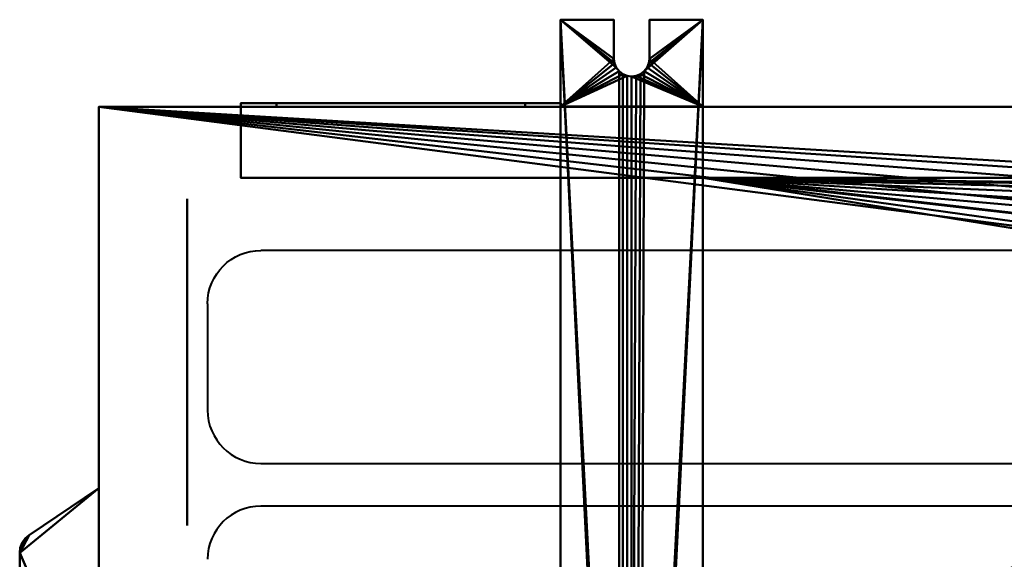
# Model space of a CAD drawing. Units: millimetres. Extents: x -422 to 462, y -177 to 167.
# Drawn here: x -422 to -145, y 15 to 167 of the extents above; entities that cross this region are included whole.
import ezdxf

# ---------------------------------------------------------------- set-up
doc = ezdxf.new("R2010")
doc.units = ezdxf.units.MM
doc.layers.add('M-EQPM', color=50, linetype='Continuous', lineweight=30)

# ---------------------------------------------------------------- blocks, each defined once
blk = doc.blocks.new('leg - leg-3264-_3D_')
at = {"layer": 'M-EQPM', "lineweight": 40}
mesh = blk.add_polyface(dxfattribs=at)
corners = [(-20, -136.65, 8), (-20, -136.65, 26), (-20, 148.35, 26), (-20, 148.35, 8), (-20, 172.85, 8), (-20, 172.85), (-20, -171.65), (-20, -171.65, 8)]
mesh.append_faces([[corners[k] for k in face] for face in [(0, 5, 6, 7)]], dxfattribs={"vtx0": -1})
mesh.append_faces([[corners[k] for k in face] for face in [(3, 4, 5, 0)]], dxfattribs={"vtx2": -1, "vtx3": -1})
mesh.append_faces([[corners[k] for k in face] for face in [(0, 1, 2, 3)]], dxfattribs={"vtx3": -1})
mesh = blk.add_polyface(dxfattribs=at)
corners = [(-20, 172.85, 8), (-20, 148.35, 8), (20, 148.35, 8), (20, 172.85, 8), (5, 172.85, 8), (5, 161.85, 8), (4.83, 160.56, 8), (4.33, 159.35, 8), (3.54, 158.31, 8), (2.5, 157.52, 8), (1.29, 157.02, 8), (0, 156.85, 8), (-1.29, 157.02, 8), (-2.5, 157.52, 8), (-3.54, 158.31, 8), (-4.33, 159.35, 8), (-4.83, 160.56, 8), (-5, 161.85, 8), (-5, 172.85, 8)]
mesh.append_faces([[corners[k] for k in face] for face in [(14, 1, 13), (17, 1, 16), (9, 2, 8), (8, 2, 7), (7, 2, 6)]], dxfattribs={"vtx0": -1, "vtx1": -1})
mesh.append_faces([[corners[k] for k in face] for face in [(1, 14, 15), (1, 15, 16), (2, 9, 10)]], dxfattribs={"vtx0": -1, "vtx2": -1})
mesh.append_faces([[corners[k] for k in face] for face in [(12, 13, 1), (10, 11, 2), (5, 6, 2)]], dxfattribs={"vtx1": -1, "vtx2": -1})
mesh.append_faces([[corners[k] for k in face] for face in [(11, 12, 1, 2)]], dxfattribs={"vtx1": -1, "vtx3": -1})
mesh.append_faces([[corners[k] for k in face] for face in [(3, 4, 5, 2)]], dxfattribs={"vtx2": -1})
mesh.append_faces([[corners[k] for k in face] for face in [(17, 18, 0, 1)]], dxfattribs={"vtx3": -1})
mesh = blk.add_polyface(dxfattribs=at)
corners = [(-20, 172.85), (-20, 172.85, 8), (-5, 172.85, 8), (-5, 172.85), (20, 172.85, 8), (20, 172.85), (5, 172.85), (5, 172.85, 8)]
mesh.append_faces([[corners[k] for k in face] for face in [(3, 0, 1, 2), (6, 7, 4, 5)]])
mesh = blk.add_polyface(dxfattribs=at)
corners = [(-20, -171.65), (-20, 172.85), (-5, 172.85), (-5, 161.85), (-4.83, 160.56), (-4.33, 159.35), (-3.54, 158.31), (-2.5, 157.52), (-1.29, 157.02), (0, 156.85), (1.29, 157.02), (2.5, 157.52), (3.54, 158.31), (4.33, 159.35), (4.83, 160.56), (5, 161.85), (5, 172.85), (20, 172.85), (20, -171.65), (5, -159.65), (5, -148.65), (4.83, -147.36), (4.33, -146.15), (3.54, -145.11), (2.5, -144.32), (1.29, -143.82), (0, -143.65), (-1.29, -143.82), (-2.5, -144.32), (-3.54, -145.11), (-4.33, -146.15), (-4.83, -147.36), (-5, -148.65), (-5, -159.65), (-4.83, -160.94), (-4.33, -162.15), (-3.54, -163.19), (-2.5, -163.98), (-1.29, -164.48), (0, -164.65), (1.29, -164.48), (2.5, -163.98), (3.54, -163.19), (4.33, -162.15), (4.83, -160.94)]
mesh.append_faces([[corners[k] for k in face] for face in [(33, 0, 32), (15, 17, 14), (42, 18, 41), (43, 18, 42)]], dxfattribs={"vtx0": -1, "vtx1": -1})
mesh.append_faces([[corners[k] for k in face] for face in [(0, 33, 34), (0, 34, 35), (0, 38, 39), (18, 44, 19), (18, 21, 22, 17), (26, 9, 10)]], dxfattribs={"vtx0": -1, "vtx2": -1})
mesh.append_faces([[corners[k] for k in face] for face in [(1, 5, 6, 29)]], dxfattribs={"vtx0": -1, "vtx2": -1, "vtx3": -1})
mesh.append_faces([[corners[k] for k in face] for face in [(4, 5, 1), (3, 4, 1), (31, 32, 0), (29, 30, 1), (37, 38, 0), (36, 37, 0), (35, 36, 0), (13, 14, 17), (12, 13, 17), (22, 23, 17), (40, 41, 18), (20, 21, 18), (19, 20, 18), (43, 44, 18)]], dxfattribs={"vtx1": -1, "vtx2": -1})
mesh.append_faces([[corners[k] for k in face] for face in [(23, 24, 12, 17)]], dxfattribs={"vtx1": -1, "vtx2": -1, "vtx3": -1})
mesh.append_faces([[corners[k] for k in face] for face in [(7, 8, 27, 28), (6, 7, 28, 29), (26, 27, 8, 9), (30, 31, 0, 1), (10, 11, 25, 26), (24, 25, 11, 12), (39, 40, 18, 0)]], dxfattribs={"vtx1": -1, "vtx3": -1})
mesh.append_faces([[corners[k] for k in face] for face in [(1, 2, 3), (15, 16, 17)]], dxfattribs={"vtx2": -1})
mesh = blk.add_polyface(dxfattribs=at)
corners = [(-5, 161.85), (-5, 172.85), (-5, 172.85, 8), (-5, 161.85, 8)]
mesh.append_faces([[corners[k] for k in face] for face in [(0, 1, 2, 3)]])
mesh = blk.add_polyface(dxfattribs=at)
corners = [(5, 161.85, 8), (5, 172.85, 8), (5, 172.85), (5, 161.85)]
mesh.append_faces([[corners[k] for k in face] for face in [(0, 1, 2, 3)]])
mesh = blk.add_polyface(dxfattribs=at)
corners = [(20, -136.65, 8), (20, -171.65, 8), (20, -171.65), (20, 172.85), (20, 172.85, 8), (20, 148.35, 8), (20, 148.35, 26), (20, -136.65, 26)]
mesh.append_faces([[corners[k] for k in face] for face in [(3, 5, 0, 2)]], dxfattribs={"vtx0": -1, "vtx1": -1, "vtx2": -1})
mesh.append_faces([[corners[k] for k in face] for face in [(4, 5, 3)]], dxfattribs={"vtx1": -1})
mesh.append_faces([[corners[k] for k in face] for face in [(6, 7, 0, 5), (0, 1, 2)]], dxfattribs={"vtx2": -1})
mesh = blk.add_polyface(dxfattribs=at)
corners = [(5, 161.85, 8), (5, 161.85), (4.83, 160.56), (4.33, 159.35), (3.54, 158.31), (2.5, 157.52), (1.29, 157.02), (0, 156.85), (-1.29, 157.02), (-2.5, 157.52), (-3.54, 158.31), (-4.33, 159.35), (-4.83, 160.56), (-5, 161.85), (-5, 161.85, 8), (-4.83, 160.56, 8), (-4.33, 159.35, 8), (-3.54, 158.31, 8), (-2.5, 157.52, 8), (-1.29, 157.02, 8), (0, 156.85, 8), (1.29, 157.02, 8), (2.5, 157.52, 8), (3.54, 158.31, 8), (4.33, 159.35, 8), (4.83, 160.56, 8)]
mesh.append_faces([[corners[k] for k in face] for face in [(15, 12, 13, 14), (2, 25, 0, 1)]], dxfattribs={"vtx0": -1})
mesh.append_faces([[corners[k] for k in face] for face in [(16, 11, 12, 15), (18, 9, 10, 17), (17, 10, 11, 16), (19, 8, 9, 18), (8, 19, 20, 7), (21, 6, 7, 20), (22, 5, 6, 21), (24, 3, 4, 23), (23, 4, 5, 22), (25, 2, 3, 24)]], dxfattribs={"vtx0": -1, "vtx2": -1})
mesh = blk.add_polyface(dxfattribs=at)
corners = [(-20, -136.65, 26), (20, -136.65, 26), (20, 148.35, 26), (-20, 148.35, 26)]
mesh.append_faces([[corners[k] for k in face] for face in [(0, 1, 2, 3)]])
mesh = blk.add_polyface(dxfattribs=at)
corners = [(-20, 148.35, 26), (20, 148.35, 26), (20, 148.35, 8), (-20, 148.35, 8)]
mesh.append_faces([[corners[k] for k in face] for face in [(0, 1, 2, 3)]])
mesh = blk.add_polyface(dxfattribs=at)
corners = [(-20, -136.65, 8), (20, -136.65, 8), (20, -136.65, 26), (-20, -136.65, 26)]
mesh.append_faces([[corners[k] for k in face] for face in [(0, 1, 2, 3)]])
mesh = blk.add_polyface(dxfattribs=at)
corners = [(-20, -136.65, 8), (-20, -171.65, 8), (20, -171.65, 8), (20, -136.65, 8), (5, -148.65, 8), (5, -159.65, 8), (4.83, -160.94, 8), (4.33, -162.15, 8), (3.54, -163.19, 8), (2.5, -163.98, 8), (1.29, -164.48, 8), (0, -164.65, 8), (-1.29, -164.48, 8), (-2.5, -163.98, 8), (-3.54, -163.19, 8), (-4.33, -162.15, 8), (-4.83, -160.94, 8), (-5, -159.65, 8), (-5, -148.65, 8), (-4.83, -147.36, 8), (-4.33, -146.15, 8), (-3.54, -145.11, 8), (-2.5, -144.32, 8), (-1.29, -143.82, 8), (0, -143.65, 8), (1.29, -143.82, 8), (2.5, -144.32, 8), (3.54, -145.11, 8), (4.33, -146.15, 8), (4.83, -147.36, 8)]
mesh.append_faces([[corners[k] for k in face] for face in [(15, 1, 14), (18, 1, 17), (7, 2, 6), (26, 3, 25), (28, 3, 27)]], dxfattribs={"vtx0": -1, "vtx1": -1})
mesh.append_faces([[corners[k] for k in face] for face in [(1, 15, 16), (1, 16, 17), (0, 19, 20), (0, 23, 24), (2, 7, 8), (3, 28, 29)]], dxfattribs={"vtx0": -1, "vtx2": -1})
mesh.append_faces([[corners[k] for k in face] for face in [(13, 14, 1), (12, 13, 1), (20, 21, 0), (22, 23, 0), (21, 22, 0), (9, 10, 2), (8, 9, 2), (5, 6, 2), (10, 11, 2), (26, 27, 3), (29, 4, 3)]], dxfattribs={"vtx1": -1, "vtx2": -1})
mesh.append_faces([[corners[k] for k in face] for face in [(11, 12, 1, 2), (0, 1, 18, 19), (4, 5, 2, 3), (24, 25, 3, 0)]], dxfattribs={"vtx1": -1, "vtx3": -1})
mesh = blk.add_polyface(dxfattribs=at)
corners = [(5, -148.65), (5, -148.65, 8), (4.83, -147.36, 8), (4.33, -146.15, 8), (3.54, -145.11, 8), (2.5, -144.32, 8), (1.29, -143.82, 8), (0, -143.65, 8), (-1.29, -143.82, 8), (-2.5, -144.32, 8), (-3.54, -145.11, 8), (-4.33, -146.15, 8), (-4.83, -147.36, 8), (-5, -148.65, 8), (-5, -148.65), (-4.83, -147.36), (-4.33, -146.15), (-3.54, -145.11), (-2.5, -144.32), (-1.29, -143.82), (0, -143.65), (1.29, -143.82), (2.5, -144.32), (3.54, -145.11), (4.33, -146.15), (4.83, -147.36)]
mesh.append_faces([[corners[k] for k in face] for face in [(2, 25, 0, 1), (15, 12, 13, 14)]], dxfattribs={"vtx0": -1})
mesh.append_faces([[corners[k] for k in face] for face in [(3, 24, 25, 2), (5, 22, 23, 4), (4, 23, 24, 3), (6, 21, 22, 5), (21, 6, 7, 20), (8, 19, 20, 7), (9, 18, 19, 8), (11, 16, 17, 10), (10, 17, 18, 9), (12, 15, 16, 11)]], dxfattribs={"vtx0": -1, "vtx2": -1})
mesh = blk.add_polyface(dxfattribs=at)
corners = [(-5, -148.65, 8), (-5, -159.65, 8), (-5, -159.65), (-5, -148.65)]
mesh.append_faces([[corners[k] for k in face] for face in [(0, 1, 2, 3)]])
mesh = blk.add_polyface(dxfattribs=at)
corners = [(5, -148.65), (5, -159.65), (5, -159.65, 8), (5, -148.65, 8)]
mesh.append_faces([[corners[k] for k in face] for face in [(0, 1, 2, 3)]])
mesh = blk.add_polyface(dxfattribs=at)
corners = [(5, -159.65, 8), (5, -159.65), (4.83, -160.94), (4.33, -162.15), (3.54, -163.19), (2.5, -163.98), (1.29, -164.48), (0, -164.65), (-1.29, -164.48), (-2.5, -163.98), (-3.54, -163.19), (-4.33, -162.15), (-4.83, -160.94), (-5, -159.65), (-5, -159.65, 8), (-4.83, -160.94, 8), (-4.33, -162.15, 8), (-3.54, -163.19, 8), (-2.5, -163.98, 8), (-1.29, -164.48, 8), (0, -164.65, 8), (1.29, -164.48, 8), (2.5, -163.98, 8), (3.54, -163.19, 8), (4.33, -162.15, 8), (4.83, -160.94, 8)]
mesh.append_faces([[corners[k] for k in face] for face in [(15, 12, 13, 14), (2, 25, 0, 1)]], dxfattribs={"vtx0": -1})
mesh.append_faces([[corners[k] for k in face] for face in [(16, 11, 12, 15), (18, 9, 10, 17), (17, 10, 11, 16), (19, 8, 9, 18), (8, 19, 20, 7), (21, 6, 7, 20), (22, 5, 6, 21), (24, 3, 4, 23), (23, 4, 5, 22), (25, 2, 3, 24)]], dxfattribs={"vtx0": -1, "vtx2": -1})
mesh = blk.add_polyface(dxfattribs=at)
corners = [(-20, -171.65), (20, -171.65), (20, -171.65, 8), (-20, -171.65, 8)]
mesh.append_faces([[corners[k] for k in face] for face in [(0, 1, 2, 3)]])
blk = doc.blocks.new('FamilyGeomCombination_3269-_3D_')
at = {"layer": 'M-EQPM', "lineweight": 40}
mesh = blk.add_polyface(dxfattribs=at)
corners = [(-400, 142.5, 550), (-400, -142.5, 550), (400, -142.5, 550), (400, 142.5, 550)]
mesh.append_faces([[corners[k] for k in face] for face in [(0, 1, 2, 3)]])
mesh = blk.add_polyface(dxfattribs=at)
corners = [(400, 142.5, 26), (400, -142.5, 26), (-400, -142.5, 26), (-400, 142.5, 26), (-21, 98.54, 26), (-20.28, 93.11, 26), (-18.19, 88.04, 26), (-14.85, 83.69, 26), (-10.5, 80.35, 26), (-5.44, 78.26, 26), (0, 77.54, 26), (5.44, 78.26, 26), (10.5, 80.35, 26), (14.85, 83.69, 26), (18.19, 88.04, 26), (20.28, 93.11, 26), (21, 98.54, 26), (20.28, 103.98, 26), (18.19, 109.04, 26), (14.85, 113.39, 26), (10.5, 116.73, 26), (5.44, 118.83, 26), (0, 119.54, 26), (-5.44, 118.83, 26), (-10.5, 116.73, 26), (-14.85, 113.39, 26), (-18.19, 109.04, 26), (-20.28, 103.98, 26)]
mesh.append_faces([[corners[k] for k in face] for face in [(27, 3, 26), (19, 0, 18), (16, 0, 15), (11, 1, 10)]], dxfattribs={"vtx0": -1, "vtx1": -1})
mesh.append_faces([[corners[k] for k in face] for face in [(3, 27, 4), (3, 4, 5), (6, 2, 3, 5), (2, 6, 7), (2, 9, 10, 1), (0, 19, 20), (0, 16, 17), (1, 13, 14, 0)]], dxfattribs={"vtx0": -1, "vtx2": -1})
mesh.append_faces([[corners[k] for k in face] for face in [(23, 24, 3), (25, 26, 3), (24, 25, 3), (7, 8, 2), (8, 9, 2), (21, 22, 0), (20, 21, 0), (17, 18, 0), (12, 13, 1), (11, 12, 1), (14, 15, 0)]], dxfattribs={"vtx1": -1, "vtx2": -1})
mesh.append_faces([[corners[k] for k in face] for face in [(22, 23, 3, 0)]], dxfattribs={"vtx1": -1, "vtx3": -1})
mesh = blk.add_polyface(dxfattribs=at)
corners = [(-400, 142.5, 550), (400, 142.5, 550), (400, 142.5, 26), (-400, 142.5, 26), (-360, 142.5, 525), (-360, 142.5, 45), (320, 142.5, 45), (320, 142.5, 525)]
mesh.append_faces([[corners[k] for k in face] for face in [(7, 1, 2, 6), (6, 2, 3, 5)]], dxfattribs={"vtx0": -1, "vtx2": -1})
mesh.append_faces([[corners[k] for k in face] for face in [(0, 1, 7, 4), (3, 0, 4, 5)]], dxfattribs={"vtx1": -1, "vtx3": -1})
mesh = blk.add_polyface(dxfattribs=at)
corners = [(-400, 142.5, 550), (-400, 142.5, 26), (-400, -142.5, 26), (-400, -142.5, 550)]
mesh.append_faces([[corners[k] for k in face] for face in [(0, 1, 2, 3)]])
mesh = blk.add_polyface(dxfattribs=at)
corners = [(-360, 122.5, 45), (-360, 142.5, 45), (-360, 142.5, 525), (-360, 122.5, 525)]
mesh.append_faces([[corners[k] for k in face] for face in [(0, 1, 2, 3)]])
mesh = blk.add_polyface(dxfattribs=at)
corners = [(320, 122.5, 45), (320, 142.5, 45), (-360, 142.5, 45), (-360, 122.5, 45)]
mesh.append_faces([[corners[k] for k in face] for face in [(0, 1, 2, 3)]])
mesh = blk.add_polyface(dxfattribs=at)
corners = [(-360, 122.5, 525), (-360, 142.5, 525), (320, 142.5, 525), (320, 122.5, 525)]
mesh.append_faces([[corners[k] for k in face] for face in [(0, 1, 2, 3)]])
mesh = blk.add_polyface(dxfattribs=at)
corners = [(320, 122.5, 525), (320, 122.5, 45), (-360, 122.5, 45), (-360, 122.5, 525)]
mesh.append_faces([[corners[k] for k in face] for face in [(0, 1, 2, 3)]])
blk = doc.blocks.new('FamilyGeomCombination_3273-_3D_')
at = {"layer": 'M-EQPM', "lineweight": 40}
mesh = blk.add_polyface(dxfattribs=at)
corners = [(-400, -34.96, 535), (-420.09, -21.45, 535), (-421.01, -20.65, 535), (-421.71, -19.65, 535), (-422.15, -18.51, 535), (-422.3, -17.3, 535), (-422.3, 16.85, 535), (-422.12, 18.3, 535), (-421.6, 19.67, 535), (-420.75, 20.86, 535), (-419.65, 21.82, 535), (-400, 35.04, 535)]
mesh.append_faces([[corners[k] for k in face] for face in [(3, 1, 2)]], dxfattribs={"vtx0": -1})
mesh.append_faces([[corners[k] for k in face] for face in [(6, 9, 10, 11)]], dxfattribs={"vtx0": -1, "vtx3": -1})
mesh.append_faces([[corners[k] for k in face] for face in [(11, 0, 6)]], dxfattribs={"vtx1": -1, "vtx2": -1})
mesh.append_faces([[corners[k] for k in face] for face in [(0, 1, 5, 6)]], dxfattribs={"vtx1": -1, "vtx3": -1})
mesh.append_faces([[corners[k] for k in face] for face in [(3, 4, 5, 1)]], dxfattribs={"vtx2": -1, "vtx3": -1})
mesh.append_faces([[corners[k] for k in face] for face in [(6, 7, 8, 9)]], dxfattribs={"vtx3": -1})
mesh = blk.add_polyface(dxfattribs=at)
corners = [(-400, -34.96, 547.2), (-400, 35.04, 547.2), (-419.65, 21.82, 539.66), (-420.75, 20.86, 539.23), (-421.6, 19.67, 538.91), (-422.12, 18.3, 538.71), (-422.3, 16.85, 538.64), (-422.3, -17.3, 538.64), (-422.15, -18.51, 538.7), (-421.71, -19.65, 538.86), (-421.01, -20.65, 539.13), (-420.09, -21.45, 539.49)]
mesh.append_faces([[corners[k] for k in face] for face in [(10, 7, 9), (0, 7, 11), (3, 6, 2)]], dxfattribs={"vtx0": -1, "vtx1": -1})
mesh.append_faces([[corners[k] for k in face] for face in [(7, 10, 11), (6, 1, 2)]], dxfattribs={"vtx0": -1, "vtx2": -1})
mesh.append_faces([[corners[k] for k in face] for face in [(3, 4, 6)]], dxfattribs={"vtx1": -1, "vtx2": -1})
mesh.append_faces([[corners[k] for k in face] for face in [(6, 7, 0, 1)]], dxfattribs={"vtx1": -1, "vtx3": -1})
mesh.append_faces([[corners[k] for k in face] for face in [(7, 8, 9), (4, 5, 6)]], dxfattribs={"vtx2": -1})
mesh = blk.add_polyface(dxfattribs=at)
corners = [(-419.65, 21.82, 535), (-419.65, 21.82, 539.66), (-400, 35.04, 547.2), (-400, 35.04, 535)]
mesh.append_faces([[corners[k] for k in face] for face in [(0, 1, 2, 3)]])
mesh = blk.add_polyface(dxfattribs=at)
corners = [(-400, 35.04, 535), (-400, 35.04, 547.2), (-400, -34.96, 547.2), (-400, -34.96, 535)]
mesh.append_faces([[corners[k] for k in face] for face in [(0, 1, 2, 3)]])
mesh = blk.add_polyface(dxfattribs=at)
corners = [(-419.65, 21.82, 535), (-420.75, 20.86, 535), (-421.6, 19.67, 535), (-422.12, 18.3, 535), (-422.3, 16.85, 535), (-422.3, 16.85, 538.64), (-422.12, 18.3, 538.71), (-421.6, 19.67, 538.91), (-420.75, 20.86, 539.23), (-419.65, 21.82, 539.66)]
mesh.append_faces([[corners[k] for k in face] for face in [(0, 1, 8, 9), (5, 6, 3, 4)]], dxfattribs={"vtx1": -1})
mesh.append_faces([[corners[k] for k in face] for face in [(7, 8, 1, 2), (2, 3, 6, 7)]], dxfattribs={"vtx1": -1, "vtx3": -1})
mesh = blk.add_polyface(dxfattribs=at)
corners = [(-422.3, -17.3, 535), (-422.3, -17.3, 538.64), (-422.3, 16.85, 538.64), (-422.3, 16.85, 535)]
mesh.append_faces([[corners[k] for k in face] for face in [(0, 1, 2, 3)]])
mesh = blk.add_polyface(dxfattribs=at)
corners = [(-422.3, -17.3, 535), (-422.15, -18.51, 535), (-421.71, -19.65, 535), (-421.01, -20.65, 535), (-420.09, -21.45, 535), (-420.09, -21.45, 539.49), (-421.01, -20.65, 539.13), (-421.71, -19.65, 538.86), (-422.15, -18.51, 538.7), (-422.3, -17.3, 538.64)]
mesh.append_faces([[corners[k] for k in face] for face in [(2, 7, 8, 1), (3, 6, 7, 2)]], dxfattribs={"vtx0": -1, "vtx2": -1})
mesh.append_faces([[corners[k] for k in face] for face in [(9, 0, 1, 8), (4, 5, 6, 3)]], dxfattribs={"vtx2": -1})
mesh = blk.add_polyface(dxfattribs=at)
corners = [(-400, -34.96, 535), (-400, -34.96, 547.2), (-420.09, -21.45, 539.49), (-420.09, -21.45, 535)]
mesh.append_faces([[corners[k] for k in face] for face in [(0, 1, 2, 3)]])
blk = doc.blocks.new('FamilyGeomCombination_12142-_3D_')
at = {"layer": 'M-EQPM', "lineweight": 40}
mesh = blk.add_polyface(dxfattribs=at)
corners = [(-269.97, 143.5, 525), (-269.97, 143.5, 45), (-360, 143.5, 45), (-360, 143.5, 525), (-350, 143.5, 398), (-350, 143.5, 292), (-279.97, 143.5, 292), (-279.97, 143.5, 398), (-350, 143.5, 278), (-350, 143.5, 172), (-279.97, 143.5, 172), (-279.97, 143.5, 278), (-350, 143.5, 158), (-350, 143.5, 52), (-279.97, 143.5, 52), (-279.97, 143.5, 158), (-350, 143.5, 516), (-350, 143.5, 410), (-279.97, 143.5, 410), (-279.97, 143.5, 516)]
mesh.append_faces([[corners[k] for k in face] for face in [(0, 19, 16, 3), (18, 7, 4, 17), (8, 5, 6, 11), (1, 10, 11, 0)]], dxfattribs={"vtx0": -1, "vtx2": -1})
mesh.append_faces([[corners[k] for k in face] for face in [(3, 16, 17, 4), (3, 4, 5, 8), (1, 14, 15, 10)]], dxfattribs={"vtx0": -1, "vtx2": -1, "vtx3": -1})
mesh.append_faces([[corners[k] for k in face] for face in [(18, 19, 0, 7), (6, 7, 0, 11), (12, 13, 2, 9)]], dxfattribs={"vtx1": -1, "vtx2": -1, "vtx3": -1})
mesh.append_faces([[corners[k] for k in face] for face in [(13, 14, 1, 2), (9, 10, 15, 12), (8, 9, 2, 3)]], dxfattribs={"vtx1": -1, "vtx3": -1})
mesh = blk.add_polyface(dxfattribs=at)
corners = [(-269.97, 143.5, 45), (-269.97, 142.5, 45), (-360, 142.5, 45), (-360, 143.5, 45)]
mesh.append_faces([[corners[k] for k in face] for face in [(0, 1, 2, 3)]])
mesh = blk.add_polyface(dxfattribs=at)
corners = [(-360, 143.5, 45), (-360, 142.5, 45), (-360, 142.5, 525), (-360, 143.5, 525)]
mesh.append_faces([[corners[k] for k in face] for face in [(0, 1, 2, 3)]])
mesh = blk.add_polyface(dxfattribs=at)
corners = [(-360, 143.5, 525), (-360, 142.5, 525), (-269.97, 142.5, 525), (-269.97, 143.5, 525)]
mesh.append_faces([[corners[k] for k in face] for face in [(0, 1, 2, 3)]])
mesh = blk.add_polyface(dxfattribs=at)
corners = [(-269.97, 142.5, 525), (-360, 142.5, 525), (-360, 142.5, 45), (-269.97, 142.5, 45), (-350, 142.5, 292), (-350, 142.5, 398), (-279.97, 142.5, 398), (-279.97, 142.5, 292), (-350, 142.5, 172), (-350, 142.5, 278), (-279.97, 142.5, 278), (-279.97, 142.5, 172), (-350, 142.5, 52), (-350, 142.5, 158), (-279.97, 142.5, 158), (-279.97, 142.5, 52), (-350, 142.5, 410), (-350, 142.5, 516), (-279.97, 142.5, 516), (-279.97, 142.5, 410)]
mesh.append_faces([[corners[k] for k in face] for face in [(3, 15, 12, 2), (14, 11, 8, 13), (4, 9, 10, 7), (0, 6, 7, 3)]], dxfattribs={"vtx0": -1, "vtx2": -1})
mesh.append_faces([[corners[k] for k in face] for face in [(2, 12, 13, 8), (2, 8, 9, 4), (0, 18, 19, 6)]], dxfattribs={"vtx0": -1, "vtx2": -1, "vtx3": -1})
mesh.append_faces([[corners[k] for k in face] for face in [(14, 15, 3, 11), (10, 11, 3, 7), (16, 17, 1, 5)]], dxfattribs={"vtx1": -1, "vtx2": -1, "vtx3": -1})
mesh.append_faces([[corners[k] for k in face] for face in [(17, 18, 0, 1), (5, 6, 19, 16), (4, 5, 1, 2)]], dxfattribs={"vtx1": -1, "vtx3": -1})
mesh = blk.add_polyface(dxfattribs=at)
corners = [(-350, 142.5, 398), (-350, 142.5, 292), (-350, 143.5, 292), (-350, 143.5, 398)]
mesh.append_faces([[corners[k] for k in face] for face in [(0, 1, 2, 3)]])
mesh = blk.add_polyface(dxfattribs=at)
corners = [(-350, 142.5, 292), (-279.97, 142.5, 292), (-279.97, 143.5, 292), (-350, 143.5, 292)]
mesh.append_faces([[corners[k] for k in face] for face in [(0, 1, 2, 3)]])
mesh = blk.add_polyface(dxfattribs=at)
corners = [(-350, 143.5, 398), (-279.97, 143.5, 398), (-279.97, 142.5, 398), (-350, 142.5, 398)]
mesh.append_faces([[corners[k] for k in face] for face in [(0, 1, 2, 3)]])
mesh = blk.add_polyface(dxfattribs=at)
corners = [(-350, 142.5, 278), (-350, 142.5, 172), (-350, 143.5, 172), (-350, 143.5, 278)]
mesh.append_faces([[corners[k] for k in face] for face in [(0, 1, 2, 3)]])
mesh = blk.add_polyface(dxfattribs=at)
corners = [(-350, 142.5, 172), (-279.97, 142.5, 172), (-279.97, 143.5, 172), (-350, 143.5, 172)]
mesh.append_faces([[corners[k] for k in face] for face in [(0, 1, 2, 3)]])
mesh = blk.add_polyface(dxfattribs=at)
corners = [(-350, 143.5, 278), (-279.97, 143.5, 278), (-279.97, 142.5, 278), (-350, 142.5, 278)]
mesh.append_faces([[corners[k] for k in face] for face in [(0, 1, 2, 3)]])
mesh = blk.add_polyface(dxfattribs=at)
corners = [(-350, 142.5, 158), (-350, 142.5, 52), (-350, 143.5, 52), (-350, 143.5, 158)]
mesh.append_faces([[corners[k] for k in face] for face in [(0, 1, 2, 3)]])
mesh = blk.add_polyface(dxfattribs=at)
corners = [(-350, 142.5, 52), (-279.97, 142.5, 52), (-279.97, 143.5, 52), (-350, 143.5, 52)]
mesh.append_faces([[corners[k] for k in face] for face in [(0, 1, 2, 3)]])
mesh = blk.add_polyface(dxfattribs=at)
corners = [(-350, 143.5, 158), (-279.97, 143.5, 158), (-279.97, 142.5, 158), (-350, 142.5, 158)]
mesh.append_faces([[corners[k] for k in face] for face in [(0, 1, 2, 3)]])
mesh = blk.add_polyface(dxfattribs=at)
corners = [(-350, 142.5, 516), (-350, 142.5, 410), (-350, 143.5, 410), (-350, 143.5, 516)]
mesh.append_faces([[corners[k] for k in face] for face in [(0, 1, 2, 3)]])
mesh = blk.add_polyface(dxfattribs=at)
corners = [(-350, 142.5, 410), (-279.97, 142.5, 410), (-279.97, 143.5, 410), (-350, 143.5, 410)]
mesh.append_faces([[corners[k] for k in face] for face in [(0, 1, 2, 3)]])
mesh = blk.add_polyface(dxfattribs=at)
corners = [(-350, 143.5, 516), (-279.97, 143.5, 516), (-279.97, 142.5, 516), (-350, 142.5, 516)]
mesh.append_faces([[corners[k] for k in face] for face in [(0, 1, 2, 3)]])
mesh = blk.add_polyface(dxfattribs=at)
corners = [(-279.97, 142.5, 292), (-279.97, 142.5, 398), (-279.97, 143.5, 398), (-279.97, 143.5, 292)]
mesh.append_faces([[corners[k] for k in face] for face in [(0, 1, 2, 3)]])
mesh = blk.add_polyface(dxfattribs=at)
corners = [(-279.97, 142.5, 172), (-279.97, 142.5, 278), (-279.97, 143.5, 278), (-279.97, 143.5, 172)]
mesh.append_faces([[corners[k] for k in face] for face in [(0, 1, 2, 3)]])
mesh = blk.add_polyface(dxfattribs=at)
corners = [(-279.97, 142.5, 52), (-279.97, 142.5, 158), (-279.97, 143.5, 158), (-279.97, 143.5, 52)]
mesh.append_faces([[corners[k] for k in face] for face in [(0, 1, 2, 3)]])
mesh = blk.add_polyface(dxfattribs=at)
corners = [(-279.97, 142.5, 410), (-279.97, 142.5, 516), (-279.97, 143.5, 516), (-279.97, 143.5, 410)]
mesh.append_faces([[corners[k] for k in face] for face in [(0, 1, 2, 3)]])
mesh = blk.add_polyface(dxfattribs=at)
corners = [(-269.97, 143.5, 525), (-269.97, 142.5, 525), (-269.97, 142.5, 45), (-269.97, 143.5, 45)]
mesh.append_faces([[corners[k] for k in face] for face in [(0, 1, 2, 3)]])
blk = doc.blocks.new('FamilyGeomCombination_23504-_3D_')
at = {"layer": 'M-EQPM', "lineweight": 40}
mesh = blk.add_polyface(dxfattribs=at)
corners = [(-230, 122.54, 26), (230, 122.54, 26), (24.97, 122.54, 10), (-25.03, 122.54, 10)]
mesh.append_faces([[corners[k] for k in face] for face in [(0, 1, 2, 3)]])
mesh = blk.add_polyface(dxfattribs=at)
corners = [(-230, -142.46, 26), (230, -142.46, 26), (230, 122.54, 26), (-230, 122.54, 26), (21, 98.54, 26), (20.28, 93.11, 26), (18.19, 88.04, 26), (14.85, 83.69, 26), (10.5, 80.35, 26), (5.44, 78.26, 26), (0, 77.54, 26), (-5.44, 78.26, 26), (-10.5, 80.35, 26), (-14.85, 83.69, 26), (-18.19, 88.04, 26), (-20.28, 93.11, 26), (-21, 98.54, 26), (-20.28, 103.98, 26), (-18.19, 109.04, 26), (-14.85, 113.39, 26), (-10.5, 116.73, 26), (-5.44, 118.83, 26), (0, 119.54, 26), (5.44, 118.83, 26), (10.5, 116.73, 26), (14.85, 113.39, 26), (18.19, 109.04, 26), (20.28, 103.98, 26)]
mesh.append_faces([[corners[k] for k in face] for face in [(8, 1, 7), (24, 2, 23), (19, 3, 18), (16, 3, 15)]], dxfattribs={"vtx0": -1, "vtx1": -1})
mesh.append_faces([[corners[k] for k in face] for face in [(1, 8, 9), (1, 9, 10), (2, 4, 5), (2, 5, 6, 1), (0, 11, 12), (14, 3, 0, 13), (3, 14, 15), (2, 24, 25), (3, 19, 20)]], dxfattribs={"vtx0": -1, "vtx2": -1})
mesh.append_faces([[corners[k] for k in face] for face in [(6, 7, 1), (12, 13, 0), (26, 27, 2), (25, 26, 2), (22, 23, 2), (2, 3, 22), (17, 18, 3), (16, 17, 3), (20, 21, 3), (21, 22, 3), (27, 4, 2)]], dxfattribs={"vtx1": -1, "vtx2": -1})
mesh.append_faces([[corners[k] for k in face] for face in [(10, 11, 0, 1)]], dxfattribs={"vtx1": -1, "vtx3": -1})
mesh = blk.add_polyface(dxfattribs=at)
corners = [(-230, -142.46, 26), (-230, 122.54, 26), (-25.03, 122.54, 10), (-25.03, -142.46, 10)]
mesh.append_faces([[corners[k] for k in face] for face in [(0, 1, 2, 3)]])

msp = doc.modelspace()

# ---------------------------------------------------------------- linework, layer by layer
at = {"layer": 'M-EQPM', "lineweight": 40}
for p, q in [((-375.1, 116.54, 501), (-375.1, 116.54, 504)), ((-375.1, 116.54, 480), (-375.1, 116.54, 483)), ((-375.1, 116.54, 459), (-375.1, 116.54, 462)), ((-375.1, 116.54, 438), (-375.1, 116.54, 441)), ((-375.1, 116.54, 417), (-375.1, 116.54, 420)), ((-375.1, 116.54, 396), (-375.1, 116.54, 399)), ((-375.1, 116.54, 375), (-375.1, 116.54, 378)), ((-375.1, 116.54, 354), (-375.1, 116.54, 357)), ((-375.1, 116.54, 333), (-375.1, 116.54, 336)), ((-375.1, 116.54, 312), (-375.1, 116.54, 315)), ((-375.1, 116.54, 291), (-375.1, 116.54, 294)), ((-375.1, 116.54, 270), (-375.1, 116.54, 273)), ((-375.1, 116.54, 249), (-375.1, 116.54, 252)), ((-375.1, 116.54, 228), (-375.1, 116.54, 231)), ((-375.1, 116.54, 207), (-375.1, 116.54, 210)), ((-375.1, 116.54, 186), (-375.1, 116.54, 189)), ((-375.1, 116.54, 165), (-375.1, 116.54, 168)), ((-375.1, 116.54, 144), (-375.1, 116.54, 147)), ((-375.1, 116.54, 123), (-375.1, 116.54, 126)), ((-375.1, 116.54, 102), (-375.1, 116.54, 105)), ((-375.1, 116.54, 81), (-375.1, 116.54, 84)), ((-375.1, 116.54, 60), (-375.1, 116.54, 63)), ((-375.1, 110.54, 510), (-375.1, 30.54, 510)), ((-375.1, 30.54, 495), (-375.1, 110.54, 495)), ((-375.1, 110.54, 489), (-375.1, 30.54, 489)), ((-375.1, 30.54, 474), (-375.1, 110.54, 474)), ((-375.1, 110.54, 468), (-375.1, 30.54, 468)), ((-375.1, 30.54, 453), (-375.1, 110.54, 453)), ((-375.1, 110.54, 447), (-375.1, 30.54, 447)), ((-375.1, 30.54, 432), (-375.1, 110.54, 432)), ((-375.1, 110.54, 426), (-375.1, 30.54, 426)), ((-375.1, 30.54, 411), (-375.1, 110.54, 411)), ((-375.1, 110.54, 405), (-375.1, 30.54, 405)), ((-375.1, 30.54, 390), (-375.1, 110.54, 390)), ((-375.1, 110.54, 384), (-375.1, 30.54, 384)), ((-375.1, 30.54, 369), (-375.1, 110.54, 369)), ((-375.1, 110.54, 363), (-375.1, 30.54, 363)), ((-375.1, 30.54, 348), (-375.1, 110.54, 348)), ((-375.1, 110.54, 342), (-375.1, 30.54, 342)), ((-375.1, 30.54, 327), (-375.1, 110.54, 327)), ((-375.1, 110.54, 321), (-375.1, 30.54, 321)), ((-375.1, 30.54, 306), (-375.1, 110.54, 306)), ((-375.1, 110.54, 300), (-375.1, 30.54, 300)), ((-375.1, 30.54, 285), (-375.1, 110.54, 285)), ((-375.1, 110.54, 279), (-375.1, 30.54, 279)), ((-375.1, 30.54, 264), (-375.1, 110.54, 264)), ((-375.1, 110.54, 258), (-375.1, 30.54, 258)), ((-375.1, 30.54, 243), (-375.1, 110.54, 243)), ((-375.1, 110.54, 237), (-375.1, 30.54, 237)), ((-375.1, 30.54, 222), (-375.1, 110.54, 222)), ((-375.1, 110.54, 216), (-375.1, 30.54, 216)), ((-375.1, 30.54, 201), (-375.1, 110.54, 201)), ((-375.1, 110.54, 195), (-375.1, 30.54, 195)), ((-375.1, 30.54, 180), (-375.1, 110.54, 180)), ((-375.1, 110.54, 174), (-375.1, 30.54, 174)), ((-375.1, 30.54, 159), (-375.1, 110.54, 159)), ((-375.1, 110.54, 153), (-375.1, 30.54, 153)), ((-375.1, 30.54, 138), (-375.1, 110.54, 138)), ((-375.1, 110.54, 132), (-375.1, 30.54, 132)), ((-375.1, 30.54, 117), (-375.1, 110.54, 117)), ((-375.1, 110.54, 111), (-375.1, 30.54, 111)), ((-375.1, 30.54, 96), (-375.1, 110.54, 96)), ((-375.1, 110.54, 90), (-375.1, 30.54, 90)), ((-375.1, 30.54, 75), (-375.1, 110.54, 75)), ((-375.1, 110.54, 69), (-375.1, 30.54, 69)), ((-375.1, 30.54, 54), (-375.1, 110.54, 54)), ((304.6, 102.04, 550), (-354.4, 102.04, 550)), ((-369.4, 87.04, 550), (-369.4, 57.04, 550)), ((-354.4, 42.04, 550), (304.6, 42.04, 550)), ((304.6, 30.04, 550), (-354.4, 30.04, 550)), ((-375.1, 24.54, 504), (-375.1, 24.54, 501)), ((-375.1, 24.54, 483), (-375.1, 24.54, 480)), ((-375.1, 24.54, 462), (-375.1, 24.54, 459)), ((-375.1, 24.54, 441), (-375.1, 24.54, 438)), ((-375.1, 24.54, 420), (-375.1, 24.54, 417)), ((-375.1, 24.54, 399), (-375.1, 24.54, 396)), ((-375.1, 24.54, 378), (-375.1, 24.54, 375)), ((-375.1, 24.54, 357), (-375.1, 24.54, 354)), ((-375.1, 24.54, 336), (-375.1, 24.54, 333)), ((-375.1, 24.54, 315), (-375.1, 24.54, 312)), ((-375.1, 24.54, 294), (-375.1, 24.54, 291)), ((-375.1, 24.54, 273), (-375.1, 24.54, 270)), ((-375.1, 24.54, 252), (-375.1, 24.54, 249)), ((-375.1, 24.54, 231), (-375.1, 24.54, 228)), ((-375.1, 24.54, 210), (-375.1, 24.54, 207)), ((-375.1, 24.54, 189), (-375.1, 24.54, 186)), ((-375.1, 24.54, 168), (-375.1, 24.54, 165)), ((-375.1, 24.54, 147), (-375.1, 24.54, 144)), ((-375.1, 24.54, 126), (-375.1, 24.54, 123)), ((-375.1, 24.54, 105), (-375.1, 24.54, 102)), ((-375.1, 24.54, 84), (-375.1, 24.54, 81)), ((-375.1, 24.54, 63), (-375.1, 24.54, 60))]:
    msp.add_line(p, q, dxfattribs=at)
at = {"layer": 'M-EQPM', "lineweight": 40, "extrusion": (-1, 0, 0)}
for centre, start, end in [((-110.54, 504, 375.1), 90, 180), ((-110.54, 501, 375.1), 180, 270), ((-110.54, 483, 375.1), 90, 180), ((-110.54, 480, 375.1), 180, 270), ((-110.54, 462, 375.1), 90, 180), ((-110.54, 459, 375.1), 180, 270), ((-110.54, 441, 375.1), 90, 180), ((-110.54, 438, 375.1), 180, 270), ((-110.54, 420, 375.1), 90, 180), ((-110.54, 417, 375.1), 180, 270), ((-110.54, 399, 375.1), 90, 180), ((-110.54, 396, 375.1), 180, 270), ((-110.54, 378, 375.1), 90, 180), ((-110.54, 375, 375.1), 180, 270), ((-110.54, 357, 375.1), 90, 180), ((-110.54, 354, 375.1), 180, 270), ((-110.54, 336, 375.1), 90, 180), ((-110.54, 333, 375.1), 180, 270), ((-110.54, 315, 375.1), 90, 180), ((-110.54, 312, 375.1), 180, 270), ((-110.54, 294, 375.1), 90, 180), ((-110.54, 291, 375.1), 180, 270), ((-110.54, 273, 375.1), 90, 180), ((-110.54, 270, 375.1), 180, 270), ((-110.54, 252, 375.1), 90, 180), ((-110.54, 249, 375.1), 180, 270), ((-110.54, 231, 375.1), 90, 180), ((-110.54, 228, 375.1), 180, 270), ((-110.54, 210, 375.1), 90, 180), ((-110.54, 207, 375.1), 180, 270), ((-110.54, 189, 375.1), 90, 180), ((-110.54, 186, 375.1), 180, 270), ((-110.54, 168, 375.1), 90, 180), ((-110.54, 165, 375.1), 180, 270), ((-110.54, 147, 375.1), 90, 180), ((-110.54, 144, 375.1), 180, 270), ((-110.54, 126, 375.1), 90, 180), ((-110.54, 123, 375.1), 180, 270), ((-110.54, 105, 375.1), 90, 180), ((-110.54, 102, 375.1), 180, 270), ((-110.54, 84, 375.1), 90, 180), ((-110.54, 81, 375.1), 180, 270), ((-110.54, 63, 375.1), 90, 180), ((-110.54, 60, 375.1), 180, 270)]:
    msp.add_arc(centre, 6, start, end, dxfattribs=at)
at = {"layer": 'M-EQPM', "lineweight": 40, "extrusion": (0, 0, -1)}
msp.add_arc((354.4, 87.04, -550), 15, 0, 90, dxfattribs=at)
at = {"layer": 'M-EQPM', "lineweight": 40}
for centre, start, end in [((-354.4, 57.04, 550), 180, 270), ((-354.4, 15.04, 550), 90, 180)]:
    msp.add_arc(centre, 15, start, end, dxfattribs=at)
at = {"layer": 'M-EQPM', "lineweight": 40, "extrusion": (1, 0, 0)}
for centre, start, end in [((30.54, 504, -375.1), 90, 180), ((30.54, 501, -375.1), 180, 270), ((30.54, 483, -375.1), 90, 180), ((30.54, 480, -375.1), 180, 270), ((30.54, 462, -375.1), 90, 180), ((30.54, 459, -375.1), 180, 270), ((30.54, 441, -375.1), 90, 180), ((30.54, 438, -375.1), 180, 270), ((30.54, 420, -375.1), 90, 180), ((30.54, 417, -375.1), 180, 270), ((30.54, 399, -375.1), 90, 180), ((30.54, 396, -375.1), 180, 270), ((30.54, 378, -375.1), 90, 180), ((30.54, 375, -375.1), 180, 270), ((30.54, 357, -375.1), 90, 180), ((30.54, 354, -375.1), 180, 270), ((30.54, 336, -375.1), 90, 180), ((30.54, 333, -375.1), 180, 270), ((30.54, 315, -375.1), 90, 180), ((30.54, 312, -375.1), 180, 270), ((30.54, 294, -375.1), 90, 180), ((30.54, 291, -375.1), 180, 270), ((30.54, 273, -375.1), 90, 180), ((30.54, 270, -375.1), 180, 270), ((30.54, 252, -375.1), 90, 180), ((30.54, 249, -375.1), 180, 270), ((30.54, 231, -375.1), 90, 180), ((30.54, 228, -375.1), 180, 270), ((30.54, 210, -375.1), 90, 180), ((30.54, 207, -375.1), 180, 270), ((30.54, 189, -375.1), 90, 180), ((30.54, 186, -375.1), 180, 270), ((30.54, 168, -375.1), 90, 180), ((30.54, 165, -375.1), 180, 270), ((30.54, 147, -375.1), 90, 180), ((30.54, 144, -375.1), 180, 270), ((30.54, 126, -375.1), 90, 180), ((30.54, 123, -375.1), 180, 270), ((30.54, 105, -375.1), 90, 180), ((30.54, 102, -375.1), 180, 270), ((30.54, 84, -375.1), 90, 180), ((30.54, 81, -375.1), 180, 270), ((30.54, 63, -375.1), 90, 180), ((30.54, 60, -375.1), 180, 270)]:
    msp.add_arc(centre, 6, start, end, dxfattribs=at)

# ---------------------------------------------------------------- block references
at = {"layer": 'M-EQPM', "lineweight": 40}
for name, p in [('leg - leg-3264-_3D_', (-250, -5.81)), ('FamilyGeomCombination_3269-_3D_', (0, 0)), ('FamilyGeomCombination_12142-_3D_', (0, 0)), ('FamilyGeomCombination_23504-_3D_', (0, 0)), ('FamilyGeomCombination_3273-_3D_', (0, 0))]:
    msp.add_blockref(name, p, dxfattribs=at)

doc.saveas('drawing.dxf')
